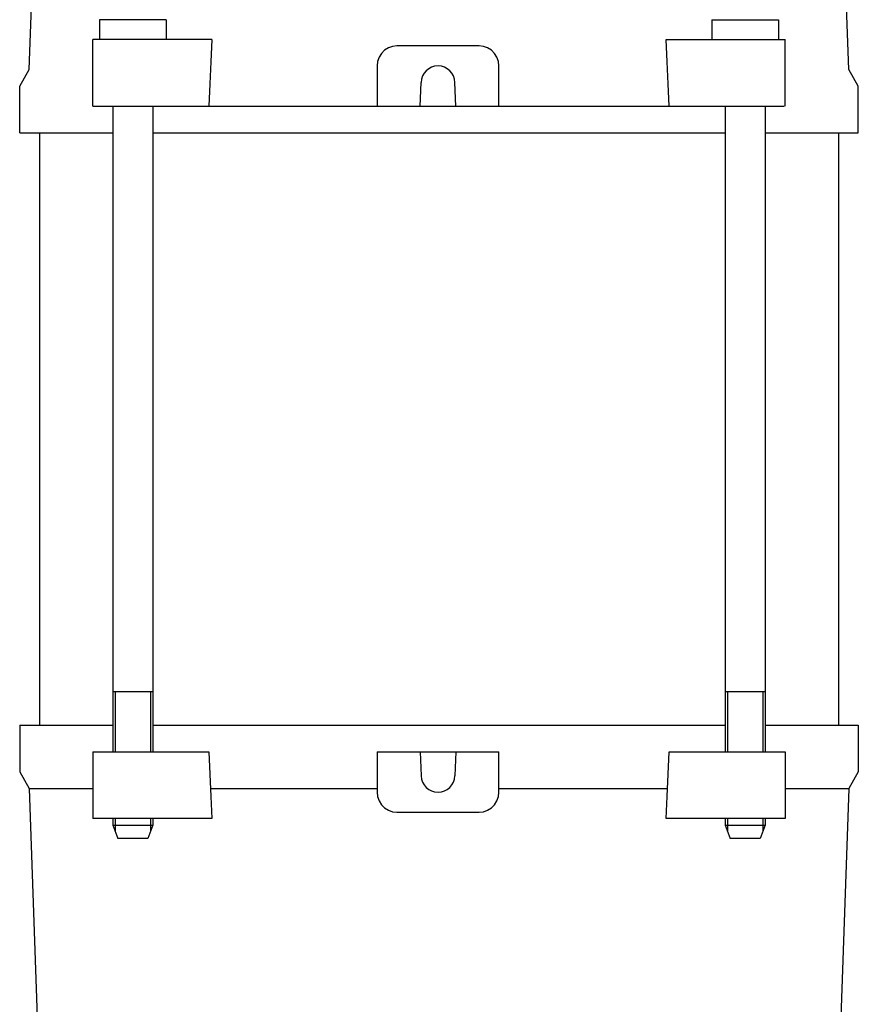
# Model space of a CAD drawing. Extents: x 0 to 17220, y 0 to 12000.
# Drawn here: x 9059 to 9185, y 7590 to 7737 of the extents above; entities that cross this region are included whole.
import ezdxf

# ---------------------------------------------------------------- set-up
doc = ezdxf.new("R2010")
doc.units = 0
doc.header["$LTSCALE"] = 80
doc.header["$MEASUREMENT"] = 0
doc.layers.add('DETAIL', color=2, linetype='CONTINUOUS')

msp = doc.modelspace()

# ---------------------------------------------------------------- linework, layer by layer
at = {"layer": 'DETAIL'}
for p, q in [((9060.586, 7729.956), (9061.855, 7767.456)), ((9183.699, 7729.956), (9182.43, 7767.456)), ((9081.142, 7737.456), (9071.143, 7737.456)), ((9071.143, 7737.456), (9071.143, 7734.456)), ((9081.143, 7737.456), (9081.143, 7734.456)), ((9163.143, 7737.456), (9173.142, 7737.456)), ((9163.143, 7737.456), (9163.143, 7734.456)), ((9173.143, 7737.456), (9173.143, 7734.456)), ((9088.005, 7734.456), (9070.143, 7734.456)), ((9070.143, 7724.456), (9070.143, 7734.456)), ((9088.005, 7734.456), (9087.856, 7731.136)), ((9115.18, 7733.449), (9114.548, 7733.232)), ((9115.829, 7733.521), (9115.18, 7733.449)), ((9128.156, 7733.521), (9115.829, 7733.521)), ((9128.805, 7733.449), (9128.156, 7733.521)), ((9129.437, 7733.232), (9128.805, 7733.449)), ((9156.429, 7731.136), (9156.28, 7734.456)), ((9156.28, 7734.456), (9174.143, 7734.456)), ((9174.143, 7724.456), (9174.143, 7734.456)), ((9113.489, 7732.392), (9113.129, 7731.816)), ((9113.972, 7732.873), (9113.489, 7732.392)), ((9114.548, 7733.232), (9113.972, 7732.873)), ((9130.013, 7732.873), (9129.437, 7733.232)), ((9130.496, 7732.392), (9130.013, 7732.873)), ((9130.856, 7731.816), (9130.496, 7732.392)), ((9087.856, 7731.136), (9087.706, 7727.803)), ((9112.91, 7731.182), (9112.837, 7730.529)), ((9112.837, 7730.529), (9112.837, 7724.456)), ((9113.129, 7731.816), (9112.91, 7731.182)), ((9131.075, 7731.182), (9130.856, 7731.816)), ((9131.149, 7730.529), (9131.075, 7731.182)), ((9131.149, 7724.456), (9131.149, 7730.529)), ((9156.579, 7727.803), (9156.429, 7731.136)), ((9059.143, 7727.456), (9060.586, 7729.956)), ((9185.143, 7727.456), (9183.699, 7729.956)), ((9059.143, 7720.456), (9059.143, 7727.456)), ((9087.706, 7727.803), (9087.556, 7724.456)), ((9119.319, 7724.456), (9119.444, 7728.045)), ((9124.666, 7724.456), (9124.541, 7728.045)), ((9156.729, 7724.456), (9156.579, 7727.803)), ((9185.143, 7720.456), (9185.143, 7727.456)), ((9070.143, 7724.456), (9173.993, 7724.456)), ((9073.143, 7724.456), (9073.143, 7627.456)), ((9079.143, 7724.456), (9079.143, 7627.456)), ((9165.143, 7724.456), (9165.143, 7627.456)), ((9171.143, 7724.456), (9171.143, 7627.456)), ((9059.143, 7720.456), (9073.143, 7720.456)), ((9062.143, 7720.456), (9062.143, 7631.456)), ((9079.143, 7720.456), (9165.143, 7720.456)), ((9171.143, 7720.456), (9185.143, 7720.456)), ((9182.143, 7720.456), (9182.143, 7631.456)), ((9079.143, 7636.456), (9073.143, 7636.456)), ((9073.493, 7636.456), (9073.493, 7627.456)), ((9078.793, 7636.456), (9078.793, 7627.456)), ((9171.143, 7636.456), (9165.143, 7636.456)), ((9165.493, 7636.456), (9165.493, 7627.456)), ((9170.793, 7636.456), (9170.793, 7627.456)), ((9059.143, 7631.456), (9059.143, 7624.456)), ((9059.143, 7631.456), (9073.143, 7631.456)), ((9079.143, 7631.456), (9165.143, 7631.456)), ((9171.143, 7631.456), (9185.143, 7631.456)), ((9185.143, 7631.456), (9185.143, 7624.456)), ((9070.143, 7627.456), (9070.143, 7617.456)), ((9070.143, 7627.456), (9087.556, 7627.456)), ((9087.556, 7627.456), (9087.706, 7624.11)), ((9112.837, 7627.456), (9112.837, 7621.384)), ((9112.837, 7627.456), (9131.149, 7627.456)), ((9119.319, 7627.456), (9119.444, 7623.867)), ((9124.666, 7627.456), (9124.541, 7623.867)), ((9131.149, 7621.384), (9131.149, 7627.456)), ((9156.579, 7624.11), (9156.729, 7627.456)), ((9156.729, 7627.456), (9174.143, 7627.456)), ((9174.143, 7627.456), (9174.143, 7617.456)), ((9059.143, 7624.456), (9060.586, 7621.956)), ((9087.706, 7624.11), (9087.856, 7620.776)), ((9156.429, 7620.776), (9156.579, 7624.11)), ((9185.143, 7624.456), (9183.699, 7621.956)), ((9060.586, 7621.956), (9061.855, 7584.456)), ((9060.586, 7621.956), (9070.143, 7621.956)), ((9087.856, 7621.956), (9112.837, 7621.956)), ((9112.837, 7621.384), (9112.91, 7620.731)), ((9131.075, 7620.731), (9131.149, 7621.384)), ((9131.149, 7621.956), (9156.429, 7621.956)), ((9174.143, 7621.956), (9183.699, 7621.956)), ((9183.699, 7621.956), (9182.43, 7584.456)), ((9087.856, 7620.776), (9088.005, 7617.456)), ((9112.91, 7620.731), (9113.129, 7620.096)), ((9113.129, 7620.096), (9113.489, 7619.52)), ((9113.489, 7619.52), (9113.972, 7619.039)), ((9130.013, 7619.039), (9130.496, 7619.52)), ((9130.496, 7619.52), (9130.856, 7620.096)), ((9130.856, 7620.096), (9131.075, 7620.731)), ((9156.28, 7617.456), (9156.429, 7620.776)), ((9113.972, 7619.039), (9114.548, 7618.681)), ((9114.548, 7618.681), (9115.18, 7618.463)), ((9115.18, 7618.463), (9115.829, 7618.391)), ((9115.829, 7618.391), (9128.156, 7618.391)), ((9128.156, 7618.391), (9128.805, 7618.463)), ((9128.805, 7618.463), (9129.437, 7618.681)), ((9129.437, 7618.681), (9130.013, 7619.039)), ((9088.005, 7617.456), (9070.143, 7617.456)), ((9073.143, 7617.456), (9073.143, 7616.456)), ((9073.493, 7617.456), (9073.493, 7615.495)), ((9078.793, 7617.456), (9078.793, 7615.495)), ((9079.143, 7617.456), (9079.143, 7616.456)), ((9174.143, 7617.456), (9156.28, 7617.456)), ((9165.143, 7617.456), (9165.143, 7616.456)), ((9165.493, 7617.456), (9165.493, 7615.495)), ((9170.793, 7617.456), (9170.793, 7615.495)), ((9171.143, 7617.456), (9171.143, 7616.456)), ((9073.143, 7616.456), (9073.87, 7614.456)), ((9073.143, 7616.456), (9079.143, 7616.456)), ((9079.143, 7616.456), (9078.415, 7614.456)), ((9165.143, 7616.456), (9165.87, 7614.456)), ((9165.143, 7616.456), (9171.143, 7616.456)), ((9171.143, 7616.456), (9170.415, 7614.456)), ((9078.415, 7614.456), (9073.87, 7614.456)), ((9170.415, 7614.456), (9165.87, 7614.456))]:
    msp.add_line(p, q, dxfattribs=at)
for centre, start, end in [((9121.993, 7727.956), 2, 178), ((9121.993, 7623.956), 182, 358)]:
    msp.add_arc(centre, 2.55, start, end, dxfattribs=at)

doc.saveas('drawing.dxf')
